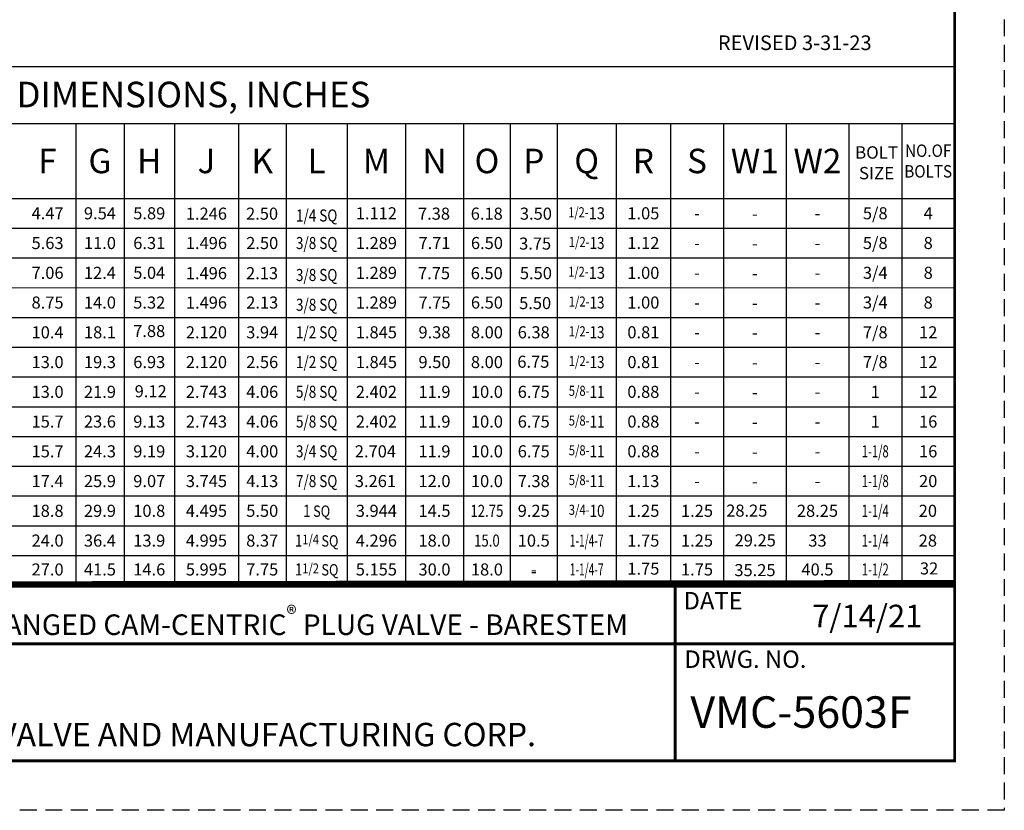
# Model space of a CAD drawing. Extents: x 190 to 938, y 5 to 135.
# Drawn here: x 875 to 938, y 5 to 55 of the extents above; entities that cross this region are included whole.
import ezdxf

# ---------------------------------------------------------------- set-up
doc = ezdxf.new("R2010")
doc.units = 0
doc.header["$LTSCALE"] = 2
doc.header["$MEASUREMENT"] = 0
doc.linetypes.add('HIDDEN', pattern=[0.375, 0.25, -0.125])
doc.layers.get('0').update_dxf_attribs({"linetype": 'CONTINUOUS'})
doc.layers.add('NOTES', color=2, linetype='CONTINUOUS')
doc.layers.add('TITLEBOX-BORDER', color=3, linetype='CONTINUOUS')
doc.layers.add('PAPER DIMENSION', color=7, linetype='CONTINUOUS', plot=False)
doc.styles.add('ROMANS_1X', font='romans', dxfattribs={"height": 0.125})
doc.styles.get("Standard").update_dxf_attribs({"font": 'arial.ttf'})
doc.styles.add('TEXTSTYLE_10', font='romans.shx')

# ---------------------------------------------------------------- blocks, each defined once
blk = doc.blocks.new('A$C54962B6A')
at = {"layer": 'TITLEBOX-BORDER', "color": 2, "linetype": 'HIDDEN'}
for p, q in [((47.02161152089468, 60.81903237002093), (47.02161152089468, 3.398329795345489e-08)), ((47.02161152089468, 3.398329795345489e-08), (3.137221540328028e-07, 3.398329795345489e-08))]:
    blk.add_line(p, q, dxfattribs=at)

msp = doc.modelspace()

# ---------------------------------------------------------------- linework, layer by layer
for p, q in [((839.4698430834083, 51.7471621218072), (934.4068365912426, 51.7471621218072)), ((839.4698430834083, 48.12328225723095), (934.4070432181343, 48.12328225723095)), ((899.5725086896755, 48.12328225723095), (899.5725086896755, 18.93085272233127)), ((923.7180896147311, 48.12328225723095), (923.7180896147311, 18.93085272233126)), ((839.4698430834083, 43.36871410410632), (934.4071804226415, 43.36871410410632)), ((839.4698430834083, 41.48129151308239), (934.4072349476721, 41.4840326845027)), ((839.4698430834083, 39.59287834562893), (934.4072894727028, 39.59561951862356)), ((839.4698430834081, 37.70379316842017), (934.4072349476721, 37.70653433984048)), ((934.4072349476721, 37.70653433984048), (934.4068365912425, 18.93085272233127)), ((839.4698430834081, 35.81538000096671), (934.4072894727027, 35.81812117396134)), ((839.4698430834081, 33.92696683351326), (934.4073439977334, 33.92696683351326)), ((839.4698430834081, 32.03855366605941), (934.4073985991117, 32.03855366605941)), ((839.4698430834081, 30.15014049860596), (934.4074531241424, 30.15014049860596)), ((839.4698430834081, 28.26172733115212), (934.4075075728252, 28.26172733115212)), ((839.4698430834081, 26.37331416369866), (934.4075620978558, 26.37331416369866)), ((839.4698430834081, 24.48490099624482), (934.40761434807, 24.48490099624482)), ((839.4698430834081, 22.59648782879099), (934.4076711479172, 22.59922901280591)), ((839.4698430834081, 20.70807466133753), (934.3258615676275, 20.70807466133753)), ((839.4698430834081, 18.93085272233127), (931.0498887325236, 18.93085272233127)), ((839.4698430834081, 18.93085272233126), (931.0495218096654, 18.93085272233126)), ((839.4698430834134, 18.81966149388408), (931.0498887325289, 18.81966149388408)), ((839.4698430834134, 18.81966149388407), (931.0495218096706, 18.81966149388407)), ((839.4698430834081, 18.81966149388407), (934.4076711479172, 18.81692030986915)), ((839.4698430834134, 18.70847026543689), (934.4076711479223, 18.70572908142196))]:
    msp.add_line(p, q)
at = {"color": 7}
for p, q in [((878.6667840793474, 48.12328225723095), (878.6667840793474, 18.93085272233126)), ((881.7291534704052, 48.12328225723095), (881.7291534704052, 18.93085272233126)), ((884.9224082395517, 48.12328225723095), (884.9224082395517, 18.93085272233135)), ((888.9810861638938, 48.12328225723095), (888.9810861638938, 18.93085272233126)), ((891.998351188103, 48.12328225723095), (891.9983511881027, 18.93085272233126)), ((895.8875753275056, 48.12328225723095), (895.8875753275051, 18.93085272233126)), ((903.2574420518454, 48.12328225723095), (903.2574420518455, 18.93085272233126)), ((906.2257496375886, 48.12328225723095), (906.2257496375886, 18.93085272233126)), ((909.1940572233318, 48.12328225723095), (909.1940572233318, 18.93085272233135)), ((912.9394247271749, 48.12328225723095), (912.9394247271749, 18.93085272233126)), ((916.3866574197966, 48.12328225723095), (916.3866574197966, 18.93085272233126)), ((919.7441788296649, 48.12328225723095), (919.7441788296649, 18.93085272233126)), ((927.692000399797, 48.12328225723095), (927.692000399797, 18.93085272233126)), ((931.0495218096654, 48.12328225723095), (931.0495218096654, 18.93085272233126)), ((934.4069341800702, 48.12328225723095), (934.4077770638506, 18.93094967620102))]:
    msp.add_line(p, q, dxfattribs=at)
at = {"color": 7, "const_width": 0.188}
msp.add_lwpolyline([(839.4698430834134, 132.3222435318804), (934.4068365912477, 132.3222435318806), (934.4068365912477, 7.680308375787527), (839.4698430834134, 7.680308375787527)], close=True, dxfattribs=at)
at = {"color": 7}
for points, const_width in [([(934.4068365912425, 18.93085272233127), (839.4698430834081, 18.93085272233127)], 0.188), ([(934.4068365912477, 18.81966149388408), (839.4698430834134, 18.81966149388408)], 0.188), ([(934.4077733174258, 19.06070288750772), (839.4698430834081, 18.93085272233127)], 0.18135236798512), ([(934.4077733174311, 18.94951165906053), (839.4698430834134, 18.81966149388408)], 0.18135236798512), ([(916.6798863344012, 7.680308375787527), (916.6798863344012, 18.81966149388408)], 0.188), ([(934.4068365912477, 15.10654378785174), (839.4698430834134, 15.10654378785174)], 0.188)]:
    msp.add_lwpolyline(points, dxfattribs=dict(at, const_width=const_width))

# ---------------------------------------------------------------- block references
at = {"layer": 'PAPER DIMENSION', "xscale": 2.152934332497375, "yscale": 2.152934332497375, "zscale": 2.152934332497375}
msp.add_blockref('A$C54962B6A', (836.321118593275, 4.531584487908541), dxfattribs=at)

# ---------------------------------------------------------------- texts
at = {"color": 7, "insert": (919.3913247735566, 53.71722659218845), "char_height": 0.9330566364900457, "attachment_point": 1, "style": 'TEXTSTYLE_10'}
msp.add_mtext_dynamic_manual_height_columns('REVISED 3-31-23', width=15.00859159534996, gutter_width=7.563253964591468, heights=[1.302065217113798], dxfattribs=at)
at = {"insert": (874.9065550797787, 50.77657074677442), "char_height": 1.625, "attachment_point": 1}
msp.add_mtext('DIMENSIONS, INCHES', dxfattribs=at)
at = {"color": 7}
for s, insert, char_height, width, attachment_point in [('{\\Famgdt|c0;F}', (876.8763668793482, 45.74599818066864), 1.552971354813848, 1.385023004251772, 5), ('{\\Famgdt|c0;G}', (880.1979687748764, 45.74599818066864), 1.552971354813848, 1.385023004251772, 5), ('{\\Famgdt|c0;H}', (883.3257808549786, 45.74599818066864), 1.552971354813848, 1.385023004251772, 5), ('{\\Famgdt|c0;J}', (886.9517472017228, 45.74599818066864), 1.552971354813848, 1.385023004251772, 5), ('{\\Famgdt|c0;K}', (890.4897186759985, 45.74599818066864), 1.552971354813848, 1.385023004251772, 5), ('{\\Famgdt|c0;L}', (893.9429632578043, 45.74599818066864), 1.552971354813848, 1.385023004251772, 5), ('\\pxqc;{\\Famgdt|c0;M}', (897.7300420085905, 45.74599818066864), 1.552971354813848, 1.385023004251772, 5), ('{\\Famgdt|c0;N}', (901.4149753707605, 45.74599818066864), 1.552971354813848, 1.385023004251772, 5), ('{\\Famgdt|c0;O}', (904.741595844717, 45.74599818066864), 1.552971354813848, 1.385023004251772, 5), ('{\\Famgdt|c0;P}', (907.7099034304603, 45.74599818066864), 1.552971354813848, 1.385023004251772, 5), ('{\\Famgdt|c0;Q}', (911.0667409752534, 45.74599818066864), 1.552971354813848, 1.385023004251772, 5), ('{\\Famgdt|c0;R}', (914.6630410734858, 45.74599818066864), 1.552971354813848, 1.385023004251772, 5), ('\\pxqc;{\\Famgdt|c0;S}', (918.0654181247309, 45.74599818066864), 1.552971354813848, 1.385023004251772, 5), ('\\pxqc;{\\Famgdt|c0;W1}', (921.7311342221981, 45.74599818066864), 1.552971354813848, 1.385023004251772, 5), ('\\pxqc;{\\Famgdt|c0;W2}', (925.7050450072641, 45.74599818066864), 1.552971354813848, 1.385023004251772, 5), ('\\pxqc;{\\Famgdt|c0;\\T0.9;BOLT\\T1;\\PSIZE}', (927.4779633135338, 46.68062440123618), 0.7871140655055279, 3.952952774379886, 1), ('\\A1;\\pxqc;{\\T0.95;3"-36" 100% PORT ASME CLASS 125 FLANGED CAM-CENTRIC\\H0.75833x;\\T1;\\C256;\\S®^ ;\\H1.31869x;\\T0.95;\\C7; PLUG VALVE - BARESTEM}', (839.4698430834134, 17.50086120902902), 1.305485555868096, 77.11424127369418, 1), ('{\\T1.1;7/14/21}', (925.3668982472308, 17.58049967153548), 1.44, 7.278664179832301, 1), ('{\\T1.1;VMC-5603F}', (917.643361701917, 11.76707029346771), 2, 16.30902677737222, 1)]:
    msp.add_mtext(s, dxfattribs=dict(at, insert=insert, char_height=char_height, width=width, attachment_point=attachment_point))
at = {"insert": (930.7476964002431, 46.7933459785031), "char_height": 0.7871140655055279, "width": 3.960753751372525, "attachment_point": 1}
msp.add_mtext('\\pxqc;{\\Famgdt|c0;\\W0.9;\\T0.9;NO.OF\\T1;\\PBOLTS}', dxfattribs=at)
at = {"layer": 'NOTES', "style": 'ROMANS_1X'}
for s, width, heights, insert, char_height, attachment_point in [('\\pxqc;4.47', 3.581111843316314, [0], (876.8763668793482, 42.42606397255285), 0.7663900193232962, 5), ('\\pxqc;9.54', 3.062021044526306, [0], (880.1979687748764, 42.4261081831599), 0.766390019323296, 5), ('\\pxqc;5.89', 3.190453629201957, [0], (883.3257808549786, 42.42615428332412), 0.7663900193232962, 5), ('\\pxqc;1.246', 4.053137607270395, [0], (886.948977043187, 42.40278000766124), 0.766390019323296, 5), ('2.50', 2.999870631803875, [0], (890.4810214797958, 42.40246590524824), 0.766390019323296, 5), ('\\pxqc;7.38', 3.102953741331605, [0], (901.3857502764945, 42.40251027658619), 0.766390019323296, 5), ('\\pxqc;6.18', 2.958610290360654, [0], (904.7301024970051, 42.40270831384489), 0.766390019323296, 5), ('\\pxqc;3.50', 2.963798407803078, [0], (907.8471793141086, 42.4032553511907), 0.766390019323296, 5), ('\\pxqc;5/8', 3.973857612178328, [0], (929.3707611047313, 42.4268202081138), 0.7663900193232962, 5), ('\\pxqc;4', 3.973419681822683, [0], (932.7283783786688, 42.42686868251946), 0.7663900193232962, 5), ('\\pxqc;-', 2.966869672611944, [0], (918.0654181247309, 42.42665699590381), 0.766390019323296, 5), ('\\pxqc;-', 3.966855987322463, [0], (921.7276068233263, 42.40251027658619), 0.766390019323296, 5), ('\\pxqc;-', 3.966855987322463, [0], (925.7050450072641, 42.42677173647606), 0.766390019323296, 5), ('\\pxqc;5.63', 3.572561101569124, [0], (876.8763668793481, 40.53816498529515), 0.7663900193232962, 5), ('\\pxqc;11.0', 3.060029488466388, [0], (880.1979687748764, 40.53826089144979), 0.766390019323296, 5), ('\\pxqc;6.31', 3.192332478296531, [0], (883.3257808549786, 40.53835120222106), 0.7663900193232962, 5), ('\\pxqc;1.496', 4.051204203208562, [0], (886.9517472017228, 40.53845589643191), 0.766390019323296, 5), ('\\pxqc;2.50', 3.017726292758557, [0], (890.4897186759985, 40.53855804992592), 0.766390019323296, 5), ('\\pxqc;7.71', 3.107307947130485, [0], (901.4149753707605, 40.538873499938), 0.766390019323296, 5), ('\\pxqc;6.50', 2.964214464366942, [0], (904.741595844717, 40.53896955099639), 0.766390019323296, 5), ('\\pxqc;3.75', 2.968333064647725, [0], (907.7995408767343, 40.5046668013573), 0.766390019323296, 5), ('\\pxqc;5/8', 3.972549401420753, [0], (929.3707611047313, 40.5396806803269), 0.7663900193232962, 5), ('\\pxqc;8', 3.974086082405881, [0], (932.7283783786688, 40.5397776263703), 0.7663900193232962, 5), ('\\pxqc;-', 2.966869672611944, [0], (918.0654181247309, 40.53935425590692), 0.766390019323296, 5), ('\\pxqc;-', 3.966855987322463, [0], (921.7276068233263, 40.51641490732134), 0.766390019323296, 5), ('\\pxqc;-', 3.966855987322463, [0], (925.7050450072641, 40.53957483840305), 0.766390019323296, 5), ('\\pxqc;7.06', 3.581111843316314, [0], (876.8763668793481, 38.64856562789063), 0.7663900193232962, 5), ('\\pxqc;12.4', 3.062021044526306, [0], (880.1979687748762, 38.64860983849768), 0.766390019323296, 5), ('\\pxqc;5.04', 3.190453629201957, [0], (883.3257808549785, 38.6486559386619), 0.7663900193232962, 5), ('\\pxqc;1.496', 4.053137607270395, [0], (886.9489770431869, 38.62528166299902), 0.766390019323296, 5), ('2.13', 2.999870631803875, [0], (890.4810214797958, 38.62496756058602), 0.766390019323296, 5), ('\\pxqc;7.75', 3.102953741331605, [0], (901.3857502764945, 38.62501193192397), 0.766390019323296, 5), ('\\pxqc;6.50', 2.958610290360654, [0], (904.730102497005, 38.62520996918267), 0.766390019323296, 5), ('\\pxqc;5.50', 2.963798407803078, [0], (907.8471793141086, 38.62575700652848), 0.766390019323296, 5), ('\\pxqc;3/4', 3.973857612178328, [0], (929.3707611047313, 38.64932186345158), 0.7663900193232962, 5), ('\\pxqc;8', 3.973419681822683, [0], (932.7283783786687, 38.64937033785724), 0.7663900193232962, 5), ('\\pxqc;-', 2.966869672611944, [0], (918.0654181247307, 38.64915865124159), 0.766390019323296, 5), ('\\pxqc;-', 3.966855987322463, [0], (921.7276068233261, 38.62501193192397), 0.766390019323296, 5), ('\\pxqc;-', 3.966855987322463, [0], (925.7050450072641, 38.64927339181384), 0.766390019323296, 5), ('\\pxqc;8.75', 3.572561101569124, [0], (876.8763668793481, 36.76066664063293), 0.7663900193232962, 5), ('\\pxqc;14.0', 3.060029488466388, [0], (880.1979687748762, 36.76076254678757), 0.766390019323296, 5), ('\\pxqc;5.32', 3.192332478296531, [0], (883.3257808549785, 36.76085285755884), 0.7663900193232962, 5), ('\\pxqc;1.496', 4.051204203208562, [0], (886.9517472017228, 36.76095755176969), 0.766390019323296, 5), ('\\pxqc;2.13', 3.017726292758557, [0], (890.4897186759983, 36.7610597052637), 0.766390019323296, 5), ('\\pxqc;7.75', 3.107307947130485, [0], (901.4149753707604, 36.76137515527578), 0.766390019323296, 5), ('\\pxqc;6.50', 2.964214464366942, [0], (904.741595844717, 36.76147120633417), 0.766390019323296, 5), ('\\pxqc;5.50', 2.968333064647725, [0], (907.7995408767342, 36.72716845669508), 0.766390019323296, 5), ('\\pxqc;3/4', 3.972549401420753, [0], (929.3707611047313, 36.76218233566468), 0.7663900193232962, 5), ('\\pxqc;8', 3.974086082405881, [0], (932.7283783786687, 36.76227928170808), 0.7663900193232962, 5), ('\\pxqc;-', 2.966869672611944, [0], (918.0654181247307, 36.7618559112447), 0.766390019323296, 5), ('\\pxqc;-', 3.966855987322463, [0], (921.7276068233261, 36.73891656265912), 0.766390019323296, 5), ('\\pxqc;-', 3.966855987322463, [0], (925.7050450072641, 36.76207649374083), 0.766390019323296, 5), ('\\pxqc;10.4', 3.578044175538072, [0], (876.8763668793481, 34.87168759743593), 0.7663900193232962, 5), ('\\pxqc;18.1', 3.061187732387934, [0], (880.1979687748762, 34.87173929298352), 0.766390019323296, 5), ('\\pxqc;7.88', 3.191689808791333, [0], (883.3219553522274, 34.95233029344597), 0.7663900193232962, 5), ('\\pxqc;2.120', 4.060431186748425, [0], (886.9517472017228, 34.8718296037548), 0.766390019323296, 5), ('\\pxqc;3.94', 3.015680781236449, [0], (890.4897186759983, 34.87188819780142), 0.766390019323296, 5), ('\\pxqc;9.38', 3.107910449791526, [0], (901.4149753707604, 34.87204110333294), 0.766390019323296, 5), ('\\pxqc;8.00', 2.962677932704802, [0], (904.741595844717, 34.87209430172938), 0.766390019323296, 5), ('\\pxqc;6.38', 2.965357720660315, [0], (907.7099034304601, 34.87213715439132), 0.766390019323296, 5), ('\\pxqc;7/8', 3.335057478121868, [0], (929.3707611047313, 34.87244705690674), 0.7663900193232962, 5), ('\\pxqc;12', 3.973943384947609, [0], (932.728432943273, 34.87249552854448), 0.7663900193232962, 5), ('\\pxqc;-', 2.966869672611944, [0], (918.0654181247307, 34.87228384469675), 0.766390019323296, 5), ('\\pxqc;-', 3.966855987322463, [0], (921.7276068233261, 34.85050339520567), 0.766390019323296, 5), ('\\pxqc;-', 3.966855987322463, [0], (925.7050450072641, 34.87238968662061), 0.766390019323296, 5), ('\\pxqc;13.0', 3.580452387667328, [0], (876.8763668793481, 32.98276024978634), 0.7663900193232962, 5), ('\\pxqc;19.3', 3.060416768783845, [0], (880.1979687748762, 32.98276024978634), 0.766390019323296, 5), ('\\pxqc;6.93', 3.196361152806865, [0], (883.3257808549785, 32.98276024978634), 0.7663900193232962, 5), ('\\pxqc;2.120', 4.052860635897799, [0], (886.9517472017228, 32.98276024978634), 0.766390019323296, 5), ('\\pxqc;2.56', 3.017718499191733, [0], (890.4897186759983, 32.98276024978634), 0.766390019323296, 5), ('\\pxqc;9.50', 3.101875231592899, [0], (901.4149753707604, 32.98276024978634), 0.766390019323296, 5), ('\\pxqc;8.00', 2.961271493656966, [0], (904.741595844717, 32.98276024978634), 0.766390019323296, 5), ('\\pxqc;6.75', 2.951453997558681, [0], (907.6857368384018, 33.00415115164394), 0.766390019323296, 5), ('\\pxqc;7/8', 3.355730213708119, [0], (929.3707611047313, 32.98276024978634), 0.7663900193232962, 5), ('\\pxqc;12', 3.973418154023188, [0], (932.728432943273, 32.98276024978634), 0.7663900193232962, 5), ('\\pxqc;-', 2.966869672611944, [0], (918.0654181247307, 32.98276024978634), 0.766390019323296, 5), ('\\pxqc;-', 3.966855987322463, [0], (921.7276068233261, 32.95977242956322), 0.766390019323296, 5), ('\\pxqc;-', 3.966855987322463, [0], (925.7050450072641, 32.98276024978634), 0.766390019323296, 5), ('\\pxqc;13.0', 3.578928445612878, [0], (876.8763668793481, 31.09434708233269), 0.7663900193232962, 5), ('\\pxqc;21.9', 3.057311931687202, [0], (880.1979687748762, 31.09434708233269), 0.766390019323296, 5), ('\\pxqc;9.12', 3.184724758127404, [0], (883.4166999603756, 31.13018548073715), 0.7663900193232962, 5), ('\\pxqc;2.743', 4.045168985009835, [0], (886.9517472017228, 31.09434708233269), 0.766390019323296, 5), ('\\pxqc;4.06', 3.019238844215357, [0], (890.4897186759983, 31.09434708233269), 0.766390019323296, 5), ('\\pxqc;11.9', 3.107282767914803, [0], (901.4149753707604, 31.09434708233269), 0.766390019323296, 5), ('\\pxqc;10.0', 2.928821479684775, [0], (904.741595844717, 31.09434708233269), 0.766390019323296, 5), ('\\pxqc;6.75', 2.963739656299721, [0], (907.7099034304601, 31.09434708233269), 0.766390019323296, 5), ('\\pxqc;1', 3.974558226572364, [0], (929.3707611047313, 31.09434708233269), 0.7663900193232962, 5), ('\\pxqc;12', 3.973565935032988, [0], (932.728298218115, 31.09434708233269), 0.7663900193232962, 5), ('\\pxqc;-', 2.966869672611944, [0], (918.0654181247307, 31.09434708233269), 0.766390019323296, 5), ('\\pxqc;-', 3.966855987322463, [0], (921.7276068233261, 31.07135926210937), 0.766390019323296, 5), ('\\pxqc;-', 3.966855987322463, [0], (925.7050450072641, 31.09434708233269), 0.766390019323296, 5), ('\\pxqc;15.7', 3.566468330877482, [0], (876.8763668793481, 29.20593391487904), 0.7663900193232962, 5), ('\\pxqc;23.6', 3.061993467290142, [0], (880.1979687748762, 29.20593391487904), 0.766390019323296, 5), ('\\pxqc;9.13', 3.192337274337599, [0], (883.3257808549785, 29.20593391487904), 0.7663900193232962, 5), ('\\pxqc;2.743', 4.046782253329361, [0], (886.9517472017228, 29.20593391487904), 0.766390019323296, 5), ('\\pxqc;4.06', 3.015533302972985, [0], (890.4897186759983, 29.20593391487904), 0.766390019323296, 5), ('\\pxqc;11.9', 3.108530937606798, [0], (901.4149753707604, 29.20593391487904), 0.766390019323296, 5), ('\\pxqc;10.0', 2.96803870762617, [0], (904.741595844717, 29.20593391487904), 0.766390019323296, 5), ('\\pxqc;6.75', 2.964281608942193, [0], (907.7099034304601, 29.20593391487904), 0.766390019323296, 5), ('\\pxqc;1', 3.97167726293599, [0], (929.3707611047313, 29.20593391487904), 0.7663900193232962, 5), ('\\pxqc;16', 3.973169008683576, [0.8126652665233799], (932.728298218115, 29.20593391487904), 0.7663900193232962, 5), ('\\pxqc;-', 2.966869672611944, [0], (918.0654181247307, 29.20593391487904), 0.766390019323296, 5), ('\\pxqc;-', 3.966855987322463, [0], (921.7276068233261, 29.18526389284452), 0.766390019323296, 5), ('\\pxqc;-', 3.966855987322463, [0], (925.7050450072641, 29.20593391487904), 0.766390019323296, 5), ('\\pxqc;15.7', 3.578474620225341, [0], (876.8763668793481, 27.31752074742539), 0.7663900193232962, 5), ('\\pxqc;24.3', 3.060678153022895, [0], (880.1979687748762, 27.31752074742539), 0.766390019323296, 5), ('\\pxqc;9.19', 3.188083185896375, [0], (883.3257808549785, 27.31752074742539), 0.7663900193232962, 5), ('\\pxqc;3.120', 4.059033740277755, [0], (886.9517472017228, 27.31752074742539), 0.766390019323296, 5), ('\\pxqc;4.00', 3.004122322224616, [0], (890.4897186759983, 27.31752074742539), 0.766390019323296, 5), ('\\pxqc;11.9', 3.091065554495329, [0], (901.4149753707604, 27.31752074742539), 0.766390019323296, 5), ('\\pxqc;10.0', 2.967746748625098, [0], (904.741595844717, 27.31752074742539), 0.766390019323296, 5), ('\\pxqc;6.75', 2.960652204852036, [0], (907.7099034304601, 27.31752074742539), 0.766390019323296, 5), ('\\pxqc;{\\W0.68;1-1/8}', 3.971700027048525, [0], (929.3707611047313, 27.31752074742539), 0.7663900193232962, 5), ('\\pxqc;16', 3.973579610988438, [0], (932.7282581523777, 27.31752074742539), 0.7663900193232962, 5), ('\\pxqc;-', 2.966869672611944, [0], (918.0654181247307, 27.31752074742539), 0.766390019323296, 5), ('\\pxqc;-', 3.966855987322463, [0], (921.7276068233261, 27.29685072539107), 0.766390019323296, 5), ('\\pxqc;-', 3.966855987322463, [0], (925.7050450072641, 27.31752074742539), 0.766390019323296, 5), ('\\pxqc;17.4', 3.581348647844754, [0], (876.876366879348, 25.42910757997174), 0.7663900193232962, 5), ('\\pxqc;25.9', 3.06076568077266, [0], (880.1979687748762, 25.42910757997174), 0.766390019323296, 5), ('\\pxqc;9.07', 3.189325960042231, [0], (883.3257808549785, 25.42910757997174), 0.7663900193232962, 5), ('\\pxqc;3.745', 4.057756194834081, [0], (886.9517472017228, 25.42910757997174), 0.766390019323296, 5), ('\\pxqc;4.13', 3.016071658584733, [0], (890.4897186759983, 25.42910757997174), 0.766390019323296, 5), ('\\pxqc;12.0', 3.110218544563127, [0], (901.4149753707604, 25.42910757997174), 0.766390019323296, 5), ('\\pxqc;10.0', 2.968048299708204, [0], (904.741595844717, 25.42910757997174), 0.766390019323296, 5), ('\\pxqc;7.38', 2.962028668643123, [0], (907.7099034304601, 25.42910757997174), 0.766390019323296, 5), ('\\pxqc;{\\W0.68;1-1/8}', 3.972719218094485, [0], (929.3707611047313, 25.42910757997174), 0.7663900193232962, 5), ('\\pxqc;20', 3.973248722592588, [0], (932.7282581523777, 25.42910757997174), 0.7663900193232962, 5), ('\\pxqc;-', 2.966869672611944, [0], (918.0654181247307, 25.42910757997174), 0.766390019323296, 5), ('\\pxqc;-', 3.966855987322463, [0], (921.7276068233261, 25.40611975974861), 0.766390019323296, 5), ('\\pxqc;-', 3.966855987322463, [0], (925.7050450072641, 25.42910757997174), 0.766390019323296, 5), ('\\pxqc;18.8', 3.490626135200138, [0], (876.876366879348, 23.54126028826145), 0.7663900193232962, 5), ('\\pxqc;29.9', 3.062018646505823, [0], (880.1979687748762, 23.5413044988685), 0.766390019323296, 5), ('\\pxqc;10.8', 3.196573977129966, [0], (883.3257808549785, 23.54135059903272), 0.7663900193232962, 5), ('\\pxqc;4.495', 4.043555716690308, [0], (886.9517472017228, 23.54140919307935), 0.766390019323296, 5), ('\\pxqc;5.50', 3.008546070619231, [0], (890.4897186759982, 23.54145275252673), 0.766390019323296, 5), ('\\pxqc;14.5', 3.107225814926859, [0], (901.4149753707604, 23.5416152970073), 0.766390019323296, 5), ('\\pxqc;{\\W0.8;12.75}', 2.968490734498193, [0], (904.741595844717, 23.54165814966925), 0.766390019323296, 5), ('\\pxqc;9.25', 2.968335462668208, [0], (907.7099034304601, 23.54170100233121), 0.766390019323296, 5), ('28.25', 3.64599862979061, [0], (919.9181350849899, 23.93753064674168), 0.766390019323296, 1), ('\\pxqc;28.25', 3.675933156301893, [0], (925.7050450072641, 23.54196805218466), 0.766390019323296, 5), ('\\pxqc;{\\W0.68;1-1/4}', 3.972832728663185, [0], (929.3707611047313, 23.5420165238224), 0.7663900193232962, 5), ('\\pxqc;20', 3.973877793086818, [0], (932.7072939842336, 23.54206438944855), 0.7663900193232962, 5), ('\\pxqc;24.0', 3.581020718535724, [0], (876.876366879348, 21.6528471208078), 0.7663900193232962, 5), ('\\pxqc;36.4', 3.060076249866925, [0], (880.1979687748762, 21.65289133141486), 0.766390019323296, 5), ('\\pxqc;13.9', 3.192943973534739, [0], (883.3257808549785, 21.65293743157908), 0.7663900193232962, 5), ('\\pxqc;4.995', 4.040386732544169, [0], (886.9517472017228, 21.6529960256257), 0.766390019323296, 5), ('\\pxqc;8.37', 3.017641163029377, [0], (890.4897186759982, 21.65303958507308), 0.766390019323296, 5), ('\\pxqc;18.0', 3.107081334189251, [0], (901.4149753707604, 21.65320212955366), 0.766390019323296, 5), ('{\\W0.8;15.0}', 2.968481741921229, [0], (904.741595844717, 21.65324498221561), 0.766390019323296, 5), ('\\pxqc;10.5', 2.967291124722249, [0], (907.7099034304601, 21.65328783487756), 0.766390019323296, 5), ('\\pxqc;29.25', 3.682142274741308, [0], (919.9181895599144, 22.05085285304664), 0.766390019323296, 1), ('\\pxqc;33', 3.675933156301893, [0], (925.7050450072641, 21.65355488473102), 0.766390019323296, 5), ('\\pxqc;{\\W0.68;1-1/4}', 3.97354841077683, [0], (929.3707611047313, 21.65360335636876), 0.7663900193232962, 5), ('\\pxqc;28', 3.97246287960065, [0], (932.7072939842336, 21.6536512219949), 0.7663900193232962, 5), ('\\pxqc;27.0', 3.580265941570151, [0], (876.876366879348, 19.8194636918344), 0.7663900193232962, 5), ('\\pxqc;41.5', 3.05406740989412, [0], (880.1979687748762, 19.8194636918344), 0.766390019323296, 5), ('\\pxqc;14.6', 3.193811457465656, [0], (883.3257808549785, 19.81946369183444), 0.7663900193232962, 5), ('\\pxqc;5.995', 4.04523912711064, [0], (886.9517472017228, 19.81946369183439), 0.766390019323296, 5), ('\\pxqc;7.75', 3.017123790097415, [0], (890.4897186759982, 19.8194636918344), 0.766390019323296, 5), ('\\pxqc;5.155', 3.356285778442111, [0], (897.7300420085903, 19.81946369183439), 0.766390019323296, 5), ('\\pxqc;30.0', 3.107351111500196, [0], (901.4149753707604, 19.8194636918344), 0.766390019323296, 5), ('\\pxqc;18.0', 2.967258151939845, [0], (904.741595844717, 19.8194636918344), 0.766390019323296, 5), ('\\pxqc;{\\W0.62;\\T0.95;1-1/4-7}', 3.444504834411212, [0], (911.0667409752533, 19.8194636918344), 0.7659999999999999, 5), ('\\pxqc;1.75', 3.446474979993717, [0], (914.6630410734858, 19.87206469662673), 0.7663900193232962, 5), ('\\pxqc;35.25', 3.64599862979061, [0], (919.9181895599144, 20.16070431340727), 0.766390019323296, 1), ('\\pxqc;40.5', 3.64599862979061, [0], (925.7050450072641, 19.8194636918344), 0.766390019323296, 5), ('\\pxqc;{\\W0.68;1-1/2}', 3.973208542934927, [0], (929.3707611047313, 19.8194636918344), 0.7663900193232962, 5), ('\\pxqc;32', 3.97378546990858, [0], (932.7848741627885, 19.8843881357089), 0.7663900193232962, 5), ('\\pxqc;-', 2.966869672611944, [0], (907.7099034304601, 19.81946369183439), 0.766390019323296, 5), ('\\pxqc;-', 2.966869672611944, [0], (907.7099034304654, 19.70827246338721), 0.766390019323296, 5)]:
    msp.add_mtext_dynamic_manual_height_columns(s, width=width, gutter_width=0.5546326267192314, heights=heights, dxfattribs=dict(at, insert=insert, char_height=char_height, attachment_point=attachment_point))
at = {"layer": 'NOTES', "attachment_point": 5, "style": 'ROMANS_1X'}
for s, insert, char_height, width in [('\\pxqc;{\\Famgdt|c0;\\W0.82;1/4 SQ}', (893.9429284398245, 42.2878587388501), 0.7659999999999999, 3.889154503443148), ('\\pxqc;{\\Famgdt|c0;1.112}', (897.7300420085905, 42.42636578290226), 0.766390019323296, 3.357193697670828), ('\\pxqc;{\\Famgdt|c0;\\H0.832x;\\W0.8;\\T0.9;1/2-\\H1.2019x;\\W0.9;\\T0.95;13}', (911.0667409752534, 42.42655875749058), 0.7663900193232962, 3.437097986025834), ('\\pxqc;{\\Famgdt|c0;1.05}', (914.6630410734858, 42.42660852426608), 0.7663900193232962, 3.356638136905967), ('\\pxqc;{\\Famgdt|c0;\\W0.82;\\T1;3/8 SQ}', (893.9429632578042, 40.538657757061), 0.7659999999999999, 3.889154503443148), ('\\pxqc;{\\Famgdt|c0;1.289}', (897.7300420085905, 40.53876710314513), 0.766390019323296, 3.357193697670828), ('\\pxqc;{\\Famgdt|c0;\\H0.832x;\\W0.82;1/2-\\H1.2019x;13}', (911.0667409752534, 40.53915217985021), 0.7663900193232962, 3.437097986025834), ('\\pxqc;{\\Famgdt|c0;1.12}', (914.6630410734858, 40.53925601749369), 0.7663900193232962, 3.356638136905967), ('\\pxqc;{\\Famgdt|c0;\\W0.82;\\T1;3/8 SQ}', (893.9429284398245, 38.51036039418788), 0.7659999999999999, 3.889154503443148), ('\\pxqc;{\\Famgdt|c0;1.289}', (897.7300420085904, 38.64886743824004), 0.766390019323296, 3.357193697670828), ('\\pxqc;{\\Famgdt|c0;\\H0.832x;\\W0.8;\\T0.9;1/2-\\H1.2019x;\\W0.9;\\T0.95;13}', (911.0667409752533, 38.64906041282836), 0.7663900193232962, 3.437097986025834), ('\\pxqc;{\\Famgdt|c0;1.00}', (914.6630410734858, 38.64911017960386), 0.7663900193232962, 3.356638136905967), ('\\pxqc;{\\Famgdt|c0;\\W0.82;\\T1;3/8 SQ}', (893.9429829842584, 36.621275218554), 0.7659999999999999, 3.889154503443148), ('\\pxqc;{\\Famgdt|c0;1.289}', (897.7300420085904, 36.76126875848291), 0.766390019323296, 3.357193697670828), ('\\pxqc;{\\Famgdt|c0;\\H0.832x;\\W0.82;1/2-\\H1.2019x;13}', (911.0667409752533, 36.76165383518799), 0.7663900193232962, 3.437097986025834), ('\\pxqc;{\\Famgdt|c0;1.00}', (914.6630410734858, 36.76175767283147), 0.7663900193232962, 3.356638136905967), ('\\pxqc;{\\Famgdt|c0;\\W0.82;1/2 SQ}', (893.942963257804, 34.87117341724017), 0.7659999999999999, 3.889154503443148), ('\\pxqc;{\\Famgdt|c0;1.845}', (897.7300420085904, 34.8719879049365), 0.766390019323296, 3.357193697670828), ('\\pxqc;{\\Famgdt|c0;\\H0.832x;\\W0.82;1/2-\\H1.2019x;13}', (911.0667409752533, 34.87218000705328), 0.7663900193232962, 3.437097986025834), ('\\pxqc;{\\Famgdt|c0;0.81}', (914.6630410734858, 34.87223407792125), 0.7663900193232962, 3.356638136905967), ('\\pxqc;{\\Famgdt|c0;\\W0.82;1/2 SQ}', (893.9429632578041, 32.98276024978634), 0.7659999999999999, 3.889154503443148), ('\\pxqc;{\\Famgdt|c0;1.845}', (897.7300420085904, 32.98276024978634), 0.766390019323296, 3.357193697670828), ('\\pxqc;{\\Famgdt|c0;\\H0.832x;\\W0.82;1/2-\\H1.2019x;13}', (911.0667409752533, 32.98276024978634), 0.7663900193232962, 3.437097986025834), ('\\pxqc;{\\Famgdt|c0;0.81}', (914.6630410734858, 32.98276024978634), 0.7663900193232962, 3.356638136905967), ('\\pxqc;{\\Famgdt|c0;\\W0.82;5/8 SQ}', (893.9429632578041, 31.09434708233269), 0.7659999999999999, 3.889154503443148), ('\\pxqc;{\\Famgdt|c0;2.402}', (897.7300420085904, 31.09434708233269), 0.766390019323296, 3.357193697670828), ('\\pxqc;{\\Famgdt|c0;\\H0.832x;\\W0.82;5/8-\\H1.2019x;11}', (911.0667409752533, 31.09434708233269), 0.7663900193232962, 3.437097986025834), ('\\pxqc;{\\Famgdt|c0;0.88}', (914.6630410734858, 31.09434708233269), 0.7663900193232962, 3.356638136905967), ('\\pxqc;{\\Famgdt|c0;\\W0.82;5/8 SQ}', (893.9429632578041, 29.20593391487904), 0.7659999999999999, 3.889154503443148), ('\\pxqc;{\\Famgdt|c0;2.402}', (897.7300420085904, 29.20593391487904), 0.766390019323296, 3.357193697670828), ('\\pxqc;{\\Famgdt|c0;\\H0.832x;\\W0.82;5/8-\\H1.2019x;11}', (911.0667409752533, 29.20593391487904), 0.7663900193232962, 3.437097986025834), ('\\pxqc;{\\Famgdt|c0;0.88}', (914.6630410734858, 29.20593391487904), 0.7663900193232962, 3.356638136905967), ('\\pxqc;{\\Famgdt|c0;\\W0.82;3/4 SQ}', (893.942963257804, 27.31752074742539), 0.7659999999999999, 3.889154503443148), ('\\pxqc;{\\Famgdt|c0;2.704}', (897.6688774786824, 27.31752074742539), 0.766390019323296, 3.357193697670828), ('\\pxqc;{\\Famgdt|c0;\\H0.832x;\\W0.82;\\T0.9;5/8-\\H1.2019x;\\T0.95;11}', (911.0667409752533, 27.31752074742539), 0.7663900193232962, 3.437097986025834), ('\\pxqc;{\\Famgdt|c0;0.88}', (914.6630410734858, 27.31752074742539), 0.7663900193232962, 3.356638136905967), ('\\pxqc;{\\Famgdt|c0;\\W0.82;7/8 SQ}', (893.942963257804, 25.42910757997174), 0.7659999999999999, 3.889154503443148), ('\\pxqc;{\\Famgdt|c0;3.261}', (897.6688774786824, 25.42910757997174), 0.766390019323296, 3.357193697670828), ('\\pxqc;{\\Famgdt|c0;\\H0.832x;\\W0.82;5/8-\\H1.2019x;11}', (911.0667409752533, 25.42910757997174), 0.7663900193232962, 3.437097986025834), ('\\pxqc;{\\Famgdt|c0;1.13}', (914.6630410734858, 25.42910757997174), 0.7663900193232962, 3.356638136905967), ('\\pxqc;{\\Famgdt|c0;\\W0.82;1\\H0.81573x; \\H1.1554x;SQ}', (893.942963257804, 23.54150890021442), 0.7663900193232962, 3.889154503443148), ('\\pxqc;{\\Famgdt|c0;3.944}', (897.7300420085903, 23.54156209861086), 0.766390019323296, 3.357193697670828), ('\\pxqc;{\\Famgdt|c0;\\H0.832x;\\W0.82;3/4-\\H1.2019x;10}', (911.0667409752533, 23.54175507319917), 0.7663900193232962, 3.437097986025834), ('\\pxqc;{\\Famgdt|c0;1.25}', (914.6630410734858, 23.54180483997467), 0.7663900193232962, 3.356638136905967), ('\\pxqc;{\\Famgdt|c0;1.25}', (918.0654181247307, 23.54185331161241), 0.766390019323296, 2.966869672611944), ('\\pxqc;{\\Famgdt|c0;\\W0.82;\\T1;1\\H0.81573x;1/4 \\H1.1554x;SQ}', (893.942963257804, 21.65309573276078), 0.7663900193232962, 3.889154503443148), ('\\pxqc;{\\Famgdt|c0;4.296}', (897.7300420085903, 21.65314893115722), 0.766390019323296, 3.357193697670828), ('\\pxqc;{\\Famgdt|c0;\\W0.62;\\T0.95;1-1/4-7}', (911.0667409752533, 21.65334190574552), 0.7659999999999999, 3.437097986025834), ('\\pxqc;{\\Famgdt|c0;1.75}', (914.6630410734858, 21.65339167252103), 0.7663900193232962, 3.356638136905967), ('\\pxqc;{\\Famgdt|c0;1.25}', (918.0654181247307, 21.65344014415876), 0.766390019323296, 2.966869672611944), ('\\pxqc;{\\Famgdt|c0;\\W0.82;\\T1;1\\H0.81573x;1/2 \\H1.1554x;SQ}', (893.9429632578039, 19.81946369183439), 0.7663900193232962, 3.889154503443148), ('\\pxqc;{\\Famgdt|c0;1.75}', (918.0654181247307, 19.81946369183439), 0.766390019323296, 2.966869672611944)]:
    msp.add_mtext(s, dxfattribs=dict(at, insert=insert, char_height=char_height, width=width))
at = {"layer": 'TITLEBOX-BORDER', "color": 7}
for s, height, p in [('DATE', 1.105023829315172, (917.2144992389877, 17.28363186365986)), ('DRWG. NO.', 1.105023829315172, (917.2631093303568, 13.57306155579117)), ('VALVE AND MANUFACTURING CORP.', 1.485247082412865, (873.7508896231786, 8.598628872316866))]:
    msp.add_text(s, height=height, dxfattribs=at).set_placement(p)

doc.saveas('drawing.dxf')
